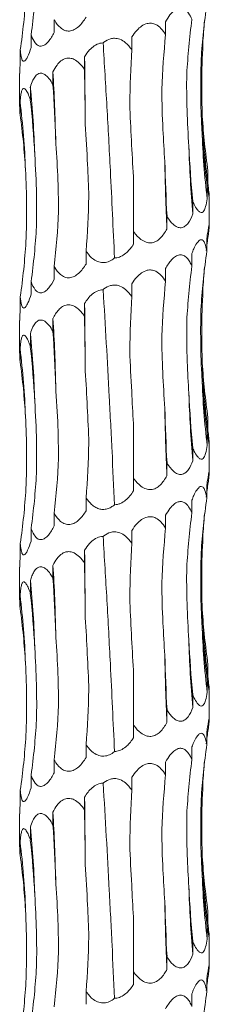
# Model space of a CAD drawing. Units: millimetres. Extents: x 250 to 14600, y 250 to 10250.
# Drawn here: x 3547 to 3567, y 3328 to 3432 of the extents above; entities that cross this region are included whole.
import ezdxf

# ---------------------------------------------------------------- set-up
doc = ezdxf.new("R2010")
doc.units = ezdxf.units.MM
doc.header["$LTSCALE"] = 50

msp = doc.modelspace()

# ---------------------------------------------------------------- linework, layer by layer
at = {"color": 7, "linetype": 'Continuous', "lineweight": 15}
for p, q in [((3550.82, 3432.11), (3550.82, 3430.77)), ((3562.56, 3431.89), (3562.56, 3430.55)), ((3548.38, 3430.52), (3548.38, 3429.18)), ((3559, 3430.29), (3559, 3428.96)), ((3547.24, 3428.92), (3547.24, 3427.58)), ((3554.02, 3428.21), (3554.02, 3426.87)), ((3547.17, 3426.43), (3547.17, 3422.97)), ((3550.68, 3426.61), (3550.68, 3425.28)), ((3548.3, 3425.02), (3548.3, 3423.68)), ((3547.22, 3423.43), (3547.22, 3422.09)), ((3559.17, 3409.8), (3559.17, 3415.58)), ((3567.03, 3416.17), (3567.03, 3414.83)), ((3566.95, 3414.58), (3566.95, 3413.24)), ((3567.17, 3410.5), (3567.17, 3413.44)), ((3565.43, 3412.98), (3565.43, 3411.64)), ((3562.71, 3411.39), (3562.71, 3410.05)), ((3559.17, 3409.8), (3559.17, 3408.46)), ((3566.91, 3409.08), (3566.91, 3407.74)), ((3554.18, 3407.71), (3554.18, 3406.37)), ((3565.33, 3407.48), (3565.33, 3406.15)), ((3550.82, 3406.11), (3550.82, 3404.77)), ((3562.56, 3405.89), (3562.56, 3404.55)), ((3548.38, 3404.52), (3548.38, 3403.18)), ((3559, 3404.29), (3559, 3402.96)), ((3547.24, 3402.92), (3547.24, 3401.58)), ((3554.02, 3402.21), (3554.02, 3400.87)), ((3547.17, 3400.43), (3547.17, 3396.97)), ((3550.68, 3400.61), (3550.68, 3399.28)), ((3548.3, 3399.02), (3548.3, 3397.68)), ((3547.22, 3397.43), (3547.22, 3396.09)), ((3559.17, 3383.8), (3559.17, 3389.58)), ((3567.03, 3390.17), (3567.03, 3388.83)), ((3566.95, 3388.58), (3566.95, 3387.24)), ((3567.17, 3384.5), (3567.17, 3387.44)), ((3565.43, 3386.98), (3565.43, 3385.64)), ((3562.71, 3385.39), (3562.71, 3384.05)), ((3559.17, 3383.8), (3559.17, 3382.46)), ((3566.91, 3383.08), (3566.91, 3381.74)), ((3554.18, 3381.71), (3554.18, 3380.37)), ((3565.33, 3381.48), (3565.33, 3380.15)), ((3550.82, 3380.11), (3550.82, 3378.77)), ((3562.56, 3379.89), (3562.56, 3378.55)), ((3548.38, 3378.52), (3548.38, 3377.18)), ((3559, 3378.29), (3559, 3376.96)), ((3547.24, 3376.92), (3547.24, 3375.58)), ((3554.02, 3376.21), (3554.02, 3374.87)), ((3547.17, 3374.43), (3547.17, 3370.97)), ((3550.68, 3374.61), (3550.68, 3373.28)), ((3548.3, 3373.02), (3548.3, 3371.68)), ((3547.22, 3371.43), (3547.22, 3370.09)), ((3559.17, 3357.8), (3559.17, 3363.58)), ((3567.03, 3364.17), (3567.03, 3362.83)), ((3566.95, 3362.58), (3566.95, 3361.24)), ((3567.17, 3358.5), (3567.17, 3361.44)), ((3565.43, 3360.98), (3565.43, 3359.64)), ((3562.71, 3359.39), (3562.71, 3358.05)), ((3559.17, 3357.8), (3559.17, 3356.46)), ((3566.91, 3357.08), (3566.91, 3355.74)), ((3554.18, 3355.71), (3554.18, 3354.37)), ((3565.33, 3355.48), (3565.33, 3354.15)), ((3550.82, 3354.11), (3550.82, 3352.77)), ((3562.56, 3353.89), (3562.56, 3352.55)), ((3548.38, 3352.52), (3548.38, 3351.18)), ((3559, 3352.29), (3559, 3350.96)), ((3547.24, 3350.92), (3547.24, 3349.58)), ((3554.02, 3350.21), (3554.02, 3348.87)), ((3547.17, 3348.43), (3547.17, 3344.97)), ((3550.68, 3348.61), (3550.68, 3347.28)), ((3548.3, 3347.02), (3548.3, 3345.68)), ((3547.22, 3345.43), (3547.22, 3344.09)), ((3559.17, 3331.8), (3559.17, 3337.58)), ((3567.03, 3338.17), (3567.03, 3336.83)), ((3566.95, 3336.58), (3566.95, 3335.24)), ((3567.17, 3332.5), (3567.17, 3335.44)), ((3565.43, 3334.98), (3565.43, 3333.64)), ((3562.71, 3333.39), (3562.71, 3332.05)), ((3559.17, 3331.8), (3559.17, 3330.46)), ((3566.91, 3331.08), (3566.91, 3329.74)), ((3554.18, 3329.71), (3554.18, 3328.37)), ((3565.33, 3329.48), (3565.33, 3328.15))]:
    msp.add_line(p, q, dxfattribs=at)
at = {"color": 7, "linetype": 'Continuous', "lineweight": 15, "flags": 128}
for points in [[(3554.09, 3421.09), (3554.08, 3421.98), (3554.08, 3422.88), (3554.07, 3423.77), (3554.06, 3424.66), (3554.05, 3425.55), (3554.04, 3426.44), (3554.03, 3427.32), (3554.02, 3428.21)], [(3554.09, 3395.09), (3554.08, 3395.98), (3554.08, 3396.88), (3554.07, 3397.77), (3554.06, 3398.66), (3554.05, 3399.55), (3554.04, 3400.44), (3554.03, 3401.32), (3554.02, 3402.21)], [(3554.09, 3369.09), (3554.08, 3369.98), (3554.08, 3370.88), (3554.07, 3371.77), (3554.06, 3372.66), (3554.05, 3373.55), (3554.04, 3374.44), (3554.03, 3375.32), (3554.02, 3376.21)], [(3554.09, 3343.09), (3554.08, 3343.98), (3554.08, 3344.88), (3554.07, 3345.77), (3554.06, 3346.66), (3554.05, 3347.55), (3554.04, 3348.44), (3554.03, 3349.32), (3554.02, 3350.21)]]:
    msp.add_lwpolyline(points, dxfattribs=at)
at = {"color": 7, "linetype": 'Continuous', "lineweight": 15}
for centre, radius, start, end in [((3389.9, 3416.52), 161.09, 1.0579, 3.5915), ((3448.1, 3414.91), 100.7, 1.7018, 5.7599), ((3465.74, 3413.31), 82.1, 2.0976, 7.0801), ((3645.03, 3424.95), 78.66, 182.1901, 187.3935), ((3652.12, 3423.35), 85.77, 182.0046, 186.7733), ((3677.23, 3421.75), 112.25, 181.5236, 185.1632), ((3769.73, 3420.14), 207.27, 180.8234, 182.7908), ((3389.91, 3390.52), 161.09, 1.0579, 3.5915), ((3448.1, 3388.91), 100.71, 1.702, 5.7597), ((3465.74, 3387.31), 82.1, 2.0976, 7.0801), ((3645.03, 3398.95), 78.66, 182.1902, 187.3934), ((3652.12, 3397.35), 85.77, 182.0047, 186.7732), ((3677.23, 3395.75), 112.25, 181.5236, 185.1632), ((3769.73, 3394.14), 207.27, 180.8234, 182.7908), ((3389.91, 3364.52), 161.09, 1.0579, 3.5915), ((3448.1, 3362.91), 100.71, 1.702, 5.7597), ((3465.74, 3361.31), 82.1, 2.0976, 7.0801), ((3645.03, 3372.95), 78.66, 182.19, 187.3935), ((3652.12, 3371.35), 85.77, 182.0048, 186.7732), ((3677.23, 3369.75), 112.26, 181.5237, 185.1631), ((3769.72, 3368.14), 207.26, 180.8233, 182.7908), ((3389.9, 3338.52), 161.09, 1.0579, 3.5915), ((3448.1, 3336.91), 100.71, 1.7019, 5.7597), ((3465.74, 3335.31), 82.11, 2.0976, 7.08), ((3645.03, 3346.95), 78.66, 182.1901, 187.3935), ((3652.12, 3345.35), 85.77, 182.0046, 186.7733), ((3677.23, 3343.75), 112.25, 181.5236, 185.1632), ((3769.72, 3342.14), 207.26, 180.8233, 182.7908)]:
    msp.add_arc(centre, radius, start, end, dxfattribs=at)
for centre, major_axis, ratio, start_param, end_param in [((3467.92, 3440.9), (81.17, 0), 0.968632, 6.150855, 6.224661), ((3463.48, 3439.3), (84.5, 0), 0.930486, 6.150804, 6.224612), ((3650.97, 3423.36), (84.8, 0), 0.927139, 3.009224, 3.082971), ((3642.29, 3421.77), (-0.05, 78.62), 0.987393, 1.437832, 1.5115), ((3645.9, 3424.96), (79.55, 0.04), 0.988428, 3.051015, 3.082504), ((3621.13, 3420.17), (0, 78.62), 0.751493, 1.438431, 1.512285), ((3590.6, 3418.58), (0, 78.62), 0.405458, 1.438371, 1.51184), ((3543.95, 3416.49), (0, 78.63), 0.129132, 4.770939, 4.844781), ((3509.98, 3414.9), (0, 78.63), 0.522213, 4.770944, 4.844776), ((3482.93, 3413.3), (0, 78.62), 0.838761, 4.770941, 4.844761), ((3466.76, 3411.71), (81.17, -0.01), 0.968632, 0.058635, 0.132444), ((3651.09, 3426.55), (84.8, 0), 0.927139, 3.200131, 3.273961), ((3643.9, 3424.95), (-0.04, 78.62), 0.987393, 1.628854, 1.702676), ((3624, 3423.36), (0, 78.62), 0.751493, 1.62927, 1.703117), ((3594.31, 3421.77), (0, 78.62), 0.405458, 1.629354, 1.703145), ((3513.48, 3418.09), (0, 78.63), 0.522213, 4.579991, 4.653791), ((3485.45, 3416.49), (0, 78.62), 0.83876, 4.579986, 4.653788), ((3467.92, 3414.9), (81.17, 0), 0.968632, 6.150855, 6.224661), ((3645.9, 3398.96), (79.55, 0.04), 0.988428, 3.008779, 3.028357), ((3463.48, 3413.3), (84.5, 0), 0.930486, 6.150804, 6.224612), ((3650.97, 3397.36), (84.8, 0), 0.927139, 3.009224, 3.082971), ((3642.29, 3395.77), (-0.05, 78.62), 0.987393, 1.437832, 1.5115), ((3645.9, 3398.96), (79.55, 0.04), 0.988428, 3.051015, 3.082504), ((3621.13, 3394.17), (0, 78.62), 0.751493, 1.438431, 1.512285), ((3590.6, 3392.58), (0, 78.62), 0.405458, 1.438371, 1.51184), ((3543.95, 3390.49), (0, 78.63), 0.129132, 4.770939, 4.844781), ((3509.98, 3388.9), (0, 78.63), 0.522213, 4.770944, 4.844776), ((3482.93, 3387.3), (0, 78.62), 0.838761, 4.770941, 4.844761), ((3466.76, 3385.71), (81.17, -0.01), 0.968632, 0.058635, 0.132444), ((3651.09, 3400.55), (84.8, 0), 0.927139, 3.200131, 3.273961), ((3643.9, 3398.95), (-0.04, 78.62), 0.987393, 1.628854, 1.702676), ((3624, 3397.36), (0, 78.62), 0.751493, 1.62927, 1.703117), ((3594.31, 3395.77), (0, 78.62), 0.405458, 1.629354, 1.703145), ((3513.48, 3392.09), (0, 78.63), 0.522213, 4.579991, 4.653791), ((3485.45, 3390.49), (0, 78.62), 0.83876, 4.579986, 4.653788), ((3467.92, 3388.9), (81.17, 0), 0.968632, 6.150855, 6.224661), ((3645.9, 3372.96), (79.55, 0.04), 0.988428, 3.008779, 3.028357), ((3463.48, 3387.3), (84.5, 0), 0.930486, 6.150804, 6.224612), ((3650.97, 3371.36), (84.8, 0), 0.927139, 3.009224, 3.082971), ((3642.29, 3369.77), (-0.05, 78.62), 0.987393, 1.437832, 1.5115), ((3645.9, 3372.96), (79.55, 0.04), 0.988428, 3.051015, 3.082504), ((3621.13, 3368.17), (0, 78.62), 0.751493, 1.438431, 1.512285), ((3590.6, 3366.58), (0, 78.62), 0.405458, 1.438371, 1.51184), ((3543.95, 3364.49), (0, 78.63), 0.129132, 4.770939, 4.844781), ((3509.98, 3362.9), (0, 78.63), 0.522213, 4.770944, 4.844776), ((3482.93, 3361.3), (0, 78.62), 0.838761, 4.770941, 4.844761), ((3466.76, 3359.71), (81.17, -0.01), 0.968632, 0.058635, 0.132444), ((3651.09, 3374.55), (84.8, 0), 0.927139, 3.200131, 3.273961), ((3643.9, 3372.95), (-0.04, 78.62), 0.987393, 1.628854, 1.702676), ((3624, 3371.36), (0, 78.62), 0.751493, 1.62927, 1.703117), ((3594.31, 3369.77), (0, 78.62), 0.405458, 1.629354, 1.703145), ((3513.48, 3366.09), (0, 78.63), 0.522213, 4.579991, 4.653791), ((3485.45, 3364.49), (0, 78.62), 0.83876, 4.579986, 4.653788), ((3467.92, 3362.9), (81.17, 0), 0.968632, 6.150855, 6.224661), ((3645.9, 3346.96), (79.55, 0.04), 0.988428, 3.008779, 3.028357), ((3463.48, 3361.3), (84.5, 0), 0.930486, 6.150804, 6.224612), ((3650.97, 3345.36), (84.8, 0), 0.927139, 3.009224, 3.082971), ((3642.29, 3343.77), (-0.05, 78.62), 0.987393, 1.437832, 1.5115), ((3645.9, 3346.96), (79.55, 0.04), 0.988428, 3.051015, 3.082504), ((3621.13, 3342.17), (0, 78.62), 0.751493, 1.438431, 1.512285), ((3590.6, 3340.58), (0, 78.62), 0.405458, 1.438371, 1.51184), ((3543.95, 3338.49), (0, 78.63), 0.129132, 4.770939, 4.844781), ((3509.98, 3336.9), (0, 78.63), 0.522213, 4.770944, 4.844776), ((3482.93, 3335.3), (0, 78.62), 0.838761, 4.770941, 4.844761), ((3466.76, 3333.71), (81.17, -0.01), 0.968632, 0.058635, 0.132444), ((3651.09, 3348.55), (84.8, 0), 0.927139, 3.200131, 3.273961), ((3643.9, 3346.95), (-0.04, 78.62), 0.987393, 1.628854, 1.702676), ((3624, 3345.36), (0, 78.62), 0.751493, 1.62927, 1.703117), ((3594.31, 3343.77), (0, 78.62), 0.405458, 1.629354, 1.703145), ((3513.48, 3340.09), (0, 78.63), 0.522213, 4.579991, 4.653791), ((3485.45, 3338.49), (0, 78.62), 0.83876, 4.579986, 4.653788), ((3467.92, 3336.9), (81.17, 0), 0.968632, 6.150855, 6.224661), ((3645.9, 3320.96), (79.55, 0.04), 0.988428, 3.008779, 3.028357), ((3463.48, 3335.3), (84.5, 0), 0.930486, 6.150804, 6.224612), ((3650.97, 3319.36), (84.8, 0), 0.927139, 3.009224, 3.082971)]:
    msp.add_ellipse(centre, major_axis=major_axis, ratio=ratio, start_param=start_param, end_param=end_param, dxfattribs=at)
for points, knots in [([(3562.56, 3431.89), (3562.71, 3432.14), (3562.96, 3432.57), (3563.42, 3433.06), (3563.85, 3433.33), (3564.26, 3433.36), (3564.65, 3433.2), (3565.03, 3432.79), (3565.23, 3432.37), (3565.33, 3432.15)], [0, 0, 0, 0, 0.188787, 0.324767, 0.461903, 0.565916, 0.6698, 0.822488, 1, 1, 1, 1]), ([(3554.18, 3432.37), (3553.94, 3432.02), (3553.59, 3431.5), (3552.94, 3431.04), (3552.43, 3430.88), (3551.9, 3430.96), (3551.35, 3431.32), (3551.01, 3431.77), (3550.84, 3432.08), (3550.82, 3432.11)], [0, 0, 0, 0, 0.265229, 0.389112, 0.514084, 0.626949, 0.759359, 0.973042, 1, 1, 1, 1]), ([(3559, 3430.29), (3559.17, 3430.54), (3559.47, 3430.97), (3560.02, 3431.46), (3560.56, 3431.73), (3561.09, 3431.76), (3561.6, 3431.6), (3562.13, 3431.19), (3562.41, 3430.77), (3562.56, 3430.55)], [0, 0, 0, 0, 0.188783, 0.324743, 0.461862, 0.565845, 0.669701, 0.822293, 1, 1, 1, 1]), ([(3550.82, 3430.77), (3550.62, 3430.42), (3550.34, 3429.91), (3549.85, 3429.45), (3549.46, 3429.29), (3549.09, 3429.37), (3548.72, 3429.72), (3548.5, 3430.17), (3548.39, 3430.48), (3548.38, 3430.52)], [0, 0, 0, 0, 0.265262, 0.389134, 0.514098, 0.626956, 0.759362, 0.973047, 1, 1, 1, 1]), ([(3555.97, 3429.66), (3556, 3429.69), (3556.23, 3429.87), (3556.63, 3430.1), (3557.22, 3430.18), (3557.79, 3430.07), (3558.44, 3429.66), (3558.79, 3429.22), (3559, 3428.96)], [0, 0, 0, 0, 0.033596, 0.248991, 0.368498, 0.527679, 0.72273, 1, 1, 1, 1]), ([(3548.38, 3429.18), (3548.26, 3428.83), (3548.09, 3428.31), (3547.82, 3427.85), (3547.63, 3427.69), (3547.47, 3427.77), (3547.33, 3428.13), (3547.26, 3428.58), (3547.24, 3428.89), (3547.24, 3428.92)], [0, 0, 0, 0, 0.265291, 0.38916, 0.514118, 0.626969, 0.759378, 0.973062, 1, 1, 1, 1]), ([(3554.02, 3428.21), (3554.18, 3428.46), (3554.47, 3428.89), (3555.03, 3429.38), (3555.53, 3429.63), (3555.86, 3429.65), (3555.97, 3429.66)], [0, 0, 0, 0, 0.355127, 0.610936, 0.868943, 1, 1, 1, 1]), ([(3557.18, 3407.01), (3557.03, 3410.08), (3556.79, 3415.37), (3556.38, 3422.96), (3556.11, 3427.42), (3555.97, 3429.66)], [0, 0, 0, 0, 0.407215, 0.702518, 1, 1, 1, 1]), ([(3566.43, 3421.95), (3566.4, 3423.09), (3566.32, 3425.63), (3566.43, 3428.17), (3566.5, 3429.56)], [0, 0, 0, 0, 0.449097, 1, 1, 1, 1]), ([(3550.68, 3426.61), (3550.82, 3426.86), (3551.05, 3427.29), (3551.51, 3427.79), (3551.99, 3428.05), (3552.48, 3428.09), (3552.99, 3427.92), (3553.53, 3427.51), (3553.85, 3427.09), (3554.02, 3426.87)], [0, 0, 0, 0, 0.18873, 0.324692, 0.461808, 0.56583, 0.669722, 0.82249, 1, 1, 1, 1]), ([(3566.4, 3420.35), (3566.34, 3421.47), (3566.22, 3424.01), (3566.28, 3426.55), (3566.31, 3427.97)], [0, 0, 0, 0, 0.4403886, 1, 1, 1, 1]), ([(3547.24, 3427.58), (3547.21, 3427.22), (3547.18, 3426.77), (3547.18, 3426.49), (3547.18, 3426.43)], [0, 0, 0, 0, 0.795854, 1, 1, 1, 1]), ([(3548.3, 3425.02), (3548.38, 3425.27), (3548.53, 3425.7), (3548.83, 3426.19), (3549.15, 3426.46), (3549.5, 3426.49), (3549.88, 3426.33), (3550.3, 3425.92), (3550.55, 3425.5), (3550.68, 3425.28)], [0, 0, 0, 0, 0.1887461, 0.3247057, 0.4618246, 0.5658422, 0.66973, 0.8224832, 1, 1, 1, 1]), ([(3565.02, 3418.76), (3564.93, 3420.03), (3564.86, 3421.3), (3564.79, 3423.85), (3564.77, 3425.12), (3564.79, 3426.38)], [0, 0, 0, 0, 0.5, 0.5, 1, 1, 1, 1]), ([(3547.22, 3423.43), (3547.24, 3423.68), (3547.27, 3424.1), (3547.37, 3424.6), (3547.49, 3424.86), (3547.65, 3424.9), (3547.84, 3424.73), (3548.07, 3424.32), (3548.22, 3423.91), (3548.3, 3423.68)], [0, 0, 0, 0, 0.188753, 0.32471, 0.461832, 0.565848, 0.669735, 0.822467, 1, 1, 1, 1]), ([(3562.48, 3417.16), (3562.41, 3418.29), (3562.24, 3420.83), (3562.18, 3423.36), (3562.15, 3424.77)], [0, 0, 0, 0, 0.445532, 1, 1, 1, 1]), ([(3547.18, 3422.97), (3547.18, 3422.9), (3547.18, 3422.67), (3547.2, 3422.32), (3547.22, 3422.09)], [0, 0, 0, 0, 0.3386726, 1, 1, 1, 1]), ([(3559.17, 3415.58), (3559.1, 3416.85), (3559.02, 3418.12), (3558.89, 3420.68), (3558.83, 3421.95), (3558.78, 3423.21)], [0, 0, 0, 0, 0.5, 0.5, 1, 1, 1, 1]), ([(3554.47, 3413.48), (3554.43, 3414.6), (3554.33, 3417.14), (3554.17, 3419.68), (3554.09, 3421.09)], [0, 0, 0, 0, 0.4431633, 1, 1, 1, 1]), ([(3551.28, 3411.89), (3551.27, 3413.15), (3551.24, 3414.42), (3551.13, 3416.97), (3551.06, 3418.24), (3550.97, 3419.5)], [0, 0, 0, 0, 0.5, 0.5, 1, 1, 1, 1]), ([(3548.95, 3410.29), (3548.96, 3411.43), (3548.99, 3413.96), (3548.84, 3416.5), (3548.76, 3417.9)], [0, 0, 0, 0, 0.446312, 1, 1, 1, 1]), ([(3547.83, 3408.7), (3547.89, 3409.96), (3547.91, 3411.23), (3547.9, 3413.78), (3547.86, 3415.05), (3547.79, 3416.31)], [0, 0, 0, 0, 0.5, 0.5, 1, 1, 1, 1]), ([(3567.17, 3413.44), (3567.17, 3413.42), (3567.17, 3413.34), (3567.14, 3413.46), (3567.06, 3413.84), (3566.99, 3414.3), (3566.95, 3414.58)], [0, 0, 0, 0, 0.116864, 0.323085, 0.582947, 1, 1, 1, 1]), ([(3567.03, 3414.83), (3567.03, 3414.76), (3567.08, 3414.38), (3567.14, 3413.87), (3567.16, 3413.6), (3567.17, 3413.5)], [0, 0, 0, 0, 0.133114, 0.693393, 1, 1, 1, 1]), ([(3566.95, 3413.24), (3566.9, 3412.95), (3566.82, 3412.46), (3566.63, 3411.98), (3566.42, 3411.77), (3566.2, 3411.79), (3565.93, 3412.03), (3565.67, 3412.44), (3565.5, 3412.82), (3565.43, 3412.98)], [0, 0, 0, 0, 0.219589, 0.37006, 0.484027, 0.598636, 0.701954, 0.874241, 1, 1, 1, 1]), ([(3565.43, 3411.64), (3565.29, 3411.29), (3565.07, 3410.78), (3564.62, 3410.32), (3564.22, 3410.16), (3563.78, 3410.24), (3563.26, 3410.6), (3562.92, 3411.04), (3562.73, 3411.35), (3562.71, 3411.39)], [0, 0, 0, 0, 0.265382, 0.389236, 0.514174, 0.627003, 0.759411, 0.973107, 1, 1, 1, 1]), ([(3566.91, 3409.08), (3566.94, 3409.3), (3567.01, 3409.73), (3567.1, 3410.24), (3567.16, 3410.54), (3567.18, 3410.53), (3567.16, 3410.24), (3567.11, 3409.78), (3567.07, 3409.44), (3567.06, 3409.33)], [0, 0, 0, 0, 0.172944, 0.322159, 0.473031, 0.594051, 0.728151, 0.919598, 1, 1, 1, 1]), ([(3562.71, 3410.05), (3562.49, 3409.7), (3562.18, 3409.19), (3561.56, 3408.72), (3561.03, 3408.56), (3560.47, 3408.65), (3559.83, 3409), (3559.42, 3409.45), (3559.2, 3409.76), (3559.17, 3409.8)], [0, 0, 0, 0, 0.2654994, 0.389322, 0.5142346, 0.6270331, 0.7594377, 0.9731597, 1, 1, 1, 1]), ([(3559.17, 3408.46), (3559.15, 3408.42), (3558.92, 3408.07), (3558.51, 3407.57), (3557.87, 3407.14), (3557.44, 3407.01), (3557.22, 3407.01), (3557.18, 3407.01)], [0, 0, 0, 0, 0.051508, 0.491949, 0.743957, 0.951625, 1, 1, 1, 1]), ([(3565.33, 3407.48), (3565.4, 3407.65), (3565.55, 3408.05), (3565.82, 3408.54), (3566.1, 3408.87), (3566.33, 3408.96), (3566.55, 3408.86), (3566.76, 3408.47), (3566.85, 3408.02), (3566.91, 3407.74)], [0, 0, 0, 0, 0.128151, 0.295922, 0.429764, 0.53547, 0.641296, 0.779575, 1, 1, 1, 1]), ([(3557.18, 3407.01), (3557.17, 3407), (3557.01, 3406.86), (3556.66, 3406.63), (3556.08, 3406.48), (3555.48, 3406.56), (3554.83, 3406.91), (3554.43, 3407.36), (3554.21, 3407.67), (3554.18, 3407.71)], [0, 0, 0, 0, 0.009095, 0.176158, 0.344695, 0.496905, 0.675466, 0.963614, 1, 1, 1, 1]), ([(3562.56, 3405.89), (3562.65, 3406.06), (3562.75, 3406.22), (3562.96, 3406.53), (3563.08, 3406.68), (3563.32, 3406.95), (3563.45, 3407.07), (3563.66, 3407.2), (3563.73, 3407.24), (3563.88, 3407.3), (3563.95, 3407.32), (3564.17, 3407.35), (3564.32, 3407.33), (3564.58, 3407.21), (3564.71, 3407.12), (3564.92, 3406.89), (3565.02, 3406.76), (3565.19, 3406.46), (3565.26, 3406.31), (3565.33, 3406.15)], [0, 0, 0, 0, 0.125, 0.125, 0.25, 0.25, 0.375, 0.375, 0.4375, 0.4375, 0.5, 0.5, 0.625, 0.625, 0.75, 0.75, 0.875, 0.875, 1, 1, 1, 1]), ([(3554.18, 3406.37), (3553.94, 3406.02), (3553.59, 3405.5), (3552.94, 3405.04), (3552.43, 3404.88), (3551.9, 3404.96), (3551.35, 3405.32), (3551.01, 3405.77), (3550.84, 3406.08), (3550.82, 3406.11)], [0, 0, 0, 0, 0.265233, 0.389114, 0.514083, 0.626946, 0.759354, 0.973033, 1, 1, 1, 1]), ([(3559, 3404.29), (3559.17, 3404.54), (3559.47, 3404.97), (3560.02, 3405.46), (3560.56, 3405.73), (3561.09, 3405.76), (3561.6, 3405.6), (3562.13, 3405.19), (3562.41, 3404.77), (3562.56, 3404.55)], [0, 0, 0, 0, 0.1887836, 0.3247446, 0.4618694, 0.5658522, 0.6697088, 0.8223016, 1, 1, 1, 1]), ([(3550.82, 3404.77), (3550.65, 3404.44), (3550.46, 3404.12), (3550.13, 3403.72), (3550.01, 3403.6), (3549.76, 3403.42), (3549.63, 3403.35), (3549.44, 3403.32), (3549.37, 3403.32), (3549.25, 3403.34), (3549.19, 3403.36), (3549.01, 3403.45), (3548.91, 3403.54), (3548.63, 3403.89), (3548.5, 3404.19), (3548.38, 3404.52)], [0, 0, 0, 0, 0.25, 0.25, 0.375, 0.375, 0.5, 0.5, 0.5625, 0.5625, 0.625, 0.625, 0.75, 0.75, 1, 1, 1, 1]), ([(3555.97, 3403.66), (3556, 3403.69), (3556.23, 3403.87), (3556.63, 3404.1), (3557.22, 3404.18), (3557.79, 3404.07), (3558.44, 3403.66), (3558.79, 3403.22), (3559, 3402.96)], [0, 0, 0, 0, 0.033596, 0.248991, 0.368498, 0.527679, 0.72273, 1, 1, 1, 1]), ([(3548.38, 3403.18), (3548.28, 3402.84), (3548.17, 3402.53), (3547.98, 3402.13), (3547.91, 3402.01), (3547.78, 3401.82), (3547.72, 3401.76), (3547.62, 3401.73), (3547.59, 3401.73), (3547.54, 3401.75), (3547.51, 3401.77), (3547.44, 3401.85), (3547.4, 3401.95), (3547.3, 3402.29), (3547.26, 3402.6), (3547.24, 3402.92)], [0, 0, 0, 0, 0.25, 0.25, 0.375, 0.375, 0.5, 0.5, 0.5625, 0.5625, 0.625, 0.625, 0.75, 0.75, 1, 1, 1, 1]), ([(3554.02, 3402.21), (3554.13, 3402.39), (3554.25, 3402.56), (3554.51, 3402.89), (3554.66, 3403.05), (3554.98, 3403.32), (3555.16, 3403.44), (3555.55, 3403.61), (3555.76, 3403.66), (3555.97, 3403.66)], [0, 0, 0, 0, 0.25, 0.25, 0.5, 0.5, 0.75, 0.75, 1, 1, 1, 1]), ([(3557.18, 3381.01), (3557.09, 3382.87), (3557, 3384.75), (3556.87, 3387.59), (3556.82, 3388.54), (3556.72, 3390.45), (3556.67, 3391.41), (3556.42, 3396.16), (3556.21, 3399.93), (3555.97, 3403.66)], [0, 0, 0, 0, 0.25, 0.25, 0.375, 0.375, 0.5, 0.5, 1, 1, 1, 1]), ([(3566.43, 3395.95), (3566.4, 3397.09), (3566.32, 3399.63), (3566.43, 3402.17), (3566.5, 3403.56)], [0, 0, 0, 0, 0.4491049, 1, 1, 1, 1]), ([(3550.68, 3400.61), (3550.76, 3400.78), (3550.86, 3400.95), (3551.06, 3401.26), (3551.17, 3401.41), (3551.42, 3401.67), (3551.55, 3401.79), (3551.78, 3401.93), (3551.86, 3401.97), (3552.02, 3402.03), (3552.11, 3402.05), (3552.37, 3402.08), (3552.56, 3402.06), (3552.9, 3401.94), (3553.07, 3401.84), (3553.38, 3401.62), (3553.52, 3401.48), (3553.78, 3401.19), (3553.9, 3401.03), (3554.02, 3400.87)], [0, 0, 0, 0, 0.125, 0.125, 0.25, 0.25, 0.375, 0.375, 0.4375, 0.4375, 0.5, 0.5, 0.625, 0.625, 0.75, 0.75, 0.875, 0.875, 1, 1, 1, 1]), ([(3566.4, 3394.35), (3566.32, 3395.62), (3566.28, 3396.89), (3566.25, 3399.44), (3566.26, 3400.7), (3566.31, 3401.97)], [0, 0, 0, 0, 0.5, 0.5, 1, 1, 1, 1]), ([(3547.24, 3401.58), (3547.21, 3401.22), (3547.18, 3400.77), (3547.18, 3400.49), (3547.18, 3400.43)], [0, 0, 0, 0, 0.79586, 1, 1, 1, 1]), ([(3548.3, 3399.02), (3548.38, 3399.27), (3548.53, 3399.7), (3548.83, 3400.19), (3549.15, 3400.46), (3549.5, 3400.49), (3549.88, 3400.33), (3550.3, 3399.92), (3550.55, 3399.5), (3550.68, 3399.28)], [0, 0, 0, 0, 0.188746, 0.324698, 0.461817, 0.565836, 0.669727, 0.822474, 1, 1, 1, 1]), ([(3565.02, 3392.76), (3564.95, 3393.86), (3564.79, 3396.4), (3564.79, 3398.94), (3564.79, 3400.38)], [0, 0, 0, 0, 0.433309, 1, 1, 1, 1]), ([(3547.22, 3397.43), (3547.24, 3397.68), (3547.27, 3398.1), (3547.37, 3398.6), (3547.49, 3398.86), (3547.65, 3398.9), (3547.84, 3398.73), (3548.07, 3398.32), (3548.22, 3397.91), (3548.3, 3397.68)], [0, 0, 0, 0, 0.188745, 0.324711, 0.461829, 0.565845, 0.669733, 0.822465, 1, 1, 1, 1]), ([(3562.48, 3391.16), (3562.39, 3392.43), (3562.32, 3393.7), (3562.21, 3396.24), (3562.17, 3397.51), (3562.15, 3398.77)], [0, 0, 0, 0, 0.5, 0.5, 1, 1, 1, 1]), ([(3547.18, 3396.97), (3547.18, 3396.9), (3547.18, 3396.67), (3547.2, 3396.32), (3547.22, 3396.09)], [0, 0, 0, 0, 0.3386726, 1, 1, 1, 1]), ([(3559.17, 3389.58), (3559.11, 3390.7), (3558.96, 3393.24), (3558.84, 3395.79), (3558.78, 3397.21)], [0, 0, 0, 0, 0.439117, 1, 1, 1, 1]), ([(3554.47, 3387.48), (3554.43, 3388.74), (3554.37, 3390.02), (3554.24, 3392.56), (3554.17, 3393.83), (3554.09, 3395.09)], [0, 0, 0, 0, 0.5, 0.5, 1, 1, 1, 1]), ([(3551.28, 3385.89), (3551.26, 3387.01), (3551.22, 3389.54), (3551.06, 3392.08), (3550.97, 3393.5)], [0, 0, 0, 0, 0.440805, 1, 1, 1, 1]), ([(3548.95, 3384.29), (3548.96, 3385.43), (3548.99, 3387.96), (3548.84, 3390.5), (3548.76, 3391.9)], [0, 0, 0, 0, 0.446312, 1, 1, 1, 1]), ([(3547.83, 3382.7), (3547.89, 3383.96), (3547.91, 3385.23), (3547.9, 3387.78), (3547.86, 3389.05), (3547.79, 3390.31)], [0, 0, 0, 0, 0.5, 0.5, 1, 1, 1, 1]), ([(3567.17, 3387.44), (3567.17, 3387.42), (3567.17, 3387.34), (3567.14, 3387.46), (3567.06, 3387.84), (3566.99, 3388.3), (3566.95, 3388.58)], [0, 0, 0, 0, 0.116861, 0.323081, 0.582958, 1, 1, 1, 1]), ([(3567.03, 3388.83), (3567.06, 3388.56), (3567.09, 3388.3), (3567.14, 3387.83), (3567.16, 3387.63), (3567.17, 3387.5)], [0, 0, 0, 0, 0.5, 0.5, 1, 1, 1, 1]), ([(3566.95, 3387.24), (3566.9, 3386.95), (3566.82, 3386.46), (3566.63, 3385.98), (3566.42, 3385.77), (3566.2, 3385.79), (3565.93, 3386.03), (3565.67, 3386.44), (3565.5, 3386.82), (3565.43, 3386.98)], [0, 0, 0, 0, 0.21959, 0.370054, 0.484021, 0.59863, 0.701944, 0.874231, 1, 1, 1, 1]), ([(3565.43, 3385.64), (3565.31, 3385.31), (3565.17, 3384.99), (3564.88, 3384.59), (3564.77, 3384.47), (3564.53, 3384.29), (3564.4, 3384.23), (3564.18, 3384.19), (3564.11, 3384.19), (3563.96, 3384.21), (3563.89, 3384.23), (3563.67, 3384.32), (3563.53, 3384.41), (3563.13, 3384.76), (3562.91, 3385.06), (3562.71, 3385.39)], [0, 0, 0, 0, 0.25, 0.25, 0.375, 0.375, 0.5, 0.5, 0.5625, 0.5625, 0.625, 0.625, 0.75, 0.75, 1, 1, 1, 1]), ([(3566.91, 3383.08), (3566.94, 3383.3), (3567.01, 3383.73), (3567.1, 3384.24), (3567.16, 3384.54), (3567.18, 3384.53), (3567.16, 3384.24), (3567.11, 3383.78), (3567.07, 3383.44), (3567.06, 3383.33)], [0, 0, 0, 0, 0.172944, 0.322159, 0.473026, 0.594046, 0.728142, 0.919589, 1, 1, 1, 1]), ([(3562.71, 3384.05), (3562.49, 3383.7), (3562.18, 3383.19), (3561.56, 3382.72), (3561.03, 3382.56), (3560.47, 3382.65), (3559.83, 3383), (3559.42, 3383.45), (3559.2, 3383.76), (3559.17, 3383.8)], [0, 0, 0, 0, 0.265493, 0.389323, 0.514237, 0.627038, 0.759444, 0.973159, 1, 1, 1, 1]), ([(3559.17, 3382.46), (3559.06, 3382.28), (3558.93, 3382.1), (3558.66, 3381.77), (3558.51, 3381.62), (3558.18, 3381.35), (3558, 3381.23), (3557.7, 3381.1), (3557.6, 3381.07), (3557.39, 3381.02), (3557.28, 3381.01), (3557.18, 3381.01)], [0, 0, 0, 0, 0.25, 0.25, 0.5, 0.5, 0.75, 0.75, 0.875, 0.875, 1, 1, 1, 1]), ([(3565.33, 3381.48), (3565.4, 3381.65), (3565.55, 3382.05), (3565.82, 3382.54), (3566.1, 3382.87), (3566.33, 3382.96), (3566.55, 3382.86), (3566.76, 3382.47), (3566.85, 3382.02), (3566.91, 3381.74)], [0, 0, 0, 0, 0.128153, 0.295919, 0.429763, 0.53547, 0.641298, 0.77958, 1, 1, 1, 1]), ([(3557.18, 3381.01), (3557.06, 3380.91), (3556.94, 3380.82), (3556.68, 3380.67), (3556.54, 3380.61), (3556.25, 3380.53), (3556.1, 3380.51), (3555.8, 3380.51), (3555.66, 3380.54), (3555.37, 3380.63), (3555.24, 3380.69), (3554.99, 3380.85), (3554.87, 3380.94), (3554.54, 3381.24), (3554.35, 3381.46), (3554.18, 3381.71)], [0, 0, 0, 0, 0.125, 0.125, 0.25, 0.25, 0.375, 0.375, 0.5, 0.5, 0.625, 0.625, 0.75, 0.75, 1, 1, 1, 1]), ([(3562.56, 3379.89), (3562.71, 3380.14), (3562.96, 3380.57), (3563.42, 3381.06), (3563.85, 3381.33), (3564.26, 3381.36), (3564.65, 3381.2), (3565.03, 3380.79), (3565.23, 3380.37), (3565.33, 3380.15)], [0, 0, 0, 0, 0.188786, 0.324765, 0.4619, 0.565912, 0.669796, 0.822489, 1, 1, 1, 1]), ([(3554.18, 3380.37), (3553.97, 3380.03), (3553.74, 3379.71), (3553.31, 3379.31), (3553.16, 3379.19), (3552.83, 3379.01), (3552.65, 3378.95), (3552.39, 3378.91), (3552.3, 3378.91), (3552.12, 3378.93), (3552.04, 3378.95), (3551.78, 3379.04), (3551.63, 3379.13), (3551.22, 3379.48), (3551, 3379.78), (3550.82, 3380.11)], [0, 0, 0, 0, 0.25, 0.25, 0.375, 0.375, 0.5, 0.5, 0.5625, 0.5625, 0.625, 0.625, 0.75, 0.75, 1, 1, 1, 1]), ([(3559, 3378.29), (3559.17, 3378.54), (3559.47, 3378.97), (3560.02, 3379.46), (3560.56, 3379.73), (3561.09, 3379.76), (3561.6, 3379.6), (3562.13, 3379.19), (3562.41, 3378.77), (3562.56, 3378.55)], [0, 0, 0, 0, 0.188781, 0.324748, 0.461866, 0.565849, 0.669704, 0.822295, 1, 1, 1, 1]), ([(3550.82, 3378.77), (3550.62, 3378.42), (3550.34, 3377.91), (3549.85, 3377.45), (3549.46, 3377.29), (3549.09, 3377.37), (3548.72, 3377.72), (3548.5, 3378.17), (3548.39, 3378.48), (3548.38, 3378.52)], [0, 0, 0, 0, 0.265264, 0.389137, 0.514103, 0.626961, 0.759368, 0.973047, 1, 1, 1, 1]), ([(3555.97, 3377.66), (3556, 3377.69), (3556.23, 3377.87), (3556.63, 3378.1), (3557.22, 3378.18), (3557.79, 3378.07), (3558.44, 3377.66), (3558.79, 3377.22), (3559, 3376.96)], [0, 0, 0, 0, 0.033606, 0.248999, 0.368504, 0.527684, 0.722732, 1, 1, 1, 1]), ([(3548.38, 3377.18), (3548.26, 3376.83), (3548.09, 3376.31), (3547.82, 3375.85), (3547.63, 3375.69), (3547.47, 3375.77), (3547.33, 3376.13), (3547.26, 3376.58), (3547.24, 3376.89), (3547.24, 3376.92)], [0, 0, 0, 0, 0.265283, 0.389152, 0.514111, 0.626962, 0.759367, 0.973052, 1, 1, 1, 1]), ([(3554.02, 3376.21), (3554.18, 3376.46), (3554.47, 3376.89), (3555.03, 3377.38), (3555.53, 3377.63), (3555.86, 3377.65), (3555.97, 3377.66)], [0, 0, 0, 0, 0.355125, 0.610948, 0.868944, 1, 1, 1, 1]), ([(3557.18, 3355.01), (3557.03, 3358.08), (3556.79, 3363.37), (3556.38, 3370.96), (3556.11, 3375.42), (3555.97, 3377.66)], [0, 0, 0, 0, 0.4072178, 0.7025184, 1, 1, 1, 1]), ([(3566.43, 3369.95), (3566.38, 3371.21), (3566.36, 3372.49), (3566.38, 3375.03), (3566.42, 3376.3), (3566.5, 3377.56)], [0, 0, 0, 0, 0.5, 0.5, 1, 1, 1, 1]), ([(3550.68, 3374.61), (3550.82, 3374.86), (3551.05, 3375.29), (3551.51, 3375.79), (3551.99, 3376.05), (3552.48, 3376.08), (3552.99, 3375.92), (3553.53, 3375.51), (3553.85, 3375.09), (3554.02, 3374.87)], [0, 0, 0, 0, 0.18874, 0.324695, 0.461816, 0.565836, 0.669728, 0.82249, 1, 1, 1, 1]), ([(3566.4, 3368.35), (3566.34, 3369.47), (3566.22, 3372.01), (3566.28, 3374.55), (3566.31, 3375.97)], [0, 0, 0, 0, 0.440396, 1, 1, 1, 1]), ([(3547.24, 3375.58), (3547.21, 3375.22), (3547.18, 3374.77), (3547.18, 3374.49), (3547.18, 3374.43)], [0, 0, 0, 0, 0.795838, 1, 1, 1, 1]), ([(3548.3, 3373.02), (3548.35, 3373.19), (3548.41, 3373.35), (3548.53, 3373.66), (3548.6, 3373.81), (3548.76, 3374.08), (3548.86, 3374.2), (3549.01, 3374.33), (3549.07, 3374.37), (3549.18, 3374.43), (3549.24, 3374.45), (3549.43, 3374.48), (3549.56, 3374.46), (3549.82, 3374.34), (3549.94, 3374.25), (3550.18, 3374.02), (3550.29, 3373.89), (3550.5, 3373.59), (3550.59, 3373.44), (3550.68, 3373.28)], [0, 0, 0, 0, 0.125, 0.125, 0.25, 0.25, 0.375, 0.375, 0.4375, 0.4375, 0.5, 0.5, 0.625, 0.625, 0.75, 0.75, 0.875, 0.875, 1, 1, 1, 1]), ([(3565.02, 3366.76), (3564.93, 3368.03), (3564.86, 3369.3), (3564.79, 3371.85), (3564.77, 3373.12), (3564.79, 3374.38)], [0, 0, 0, 0, 0.5, 0.5, 1, 1, 1, 1]), ([(3547.22, 3371.43), (3547.24, 3371.68), (3547.27, 3372.1), (3547.37, 3372.6), (3547.49, 3372.86), (3547.65, 3372.9), (3547.84, 3372.73), (3548.07, 3372.32), (3548.22, 3371.91), (3548.3, 3371.68)], [0, 0, 0, 0, 0.188753, 0.32471, 0.461832, 0.565848, 0.669735, 0.822467, 1, 1, 1, 1]), ([(3562.48, 3365.16), (3562.41, 3366.29), (3562.24, 3368.83), (3562.18, 3371.36), (3562.15, 3372.77)], [0, 0, 0, 0, 0.445536, 1, 1, 1, 1]), ([(3547.18, 3370.97), (3547.18, 3370.9), (3547.18, 3370.67), (3547.2, 3370.32), (3547.22, 3370.09)], [0, 0, 0, 0, 0.338701, 1, 1, 1, 1]), ([(3559.17, 3363.58), (3559.1, 3364.85), (3559.02, 3366.12), (3558.89, 3368.68), (3558.83, 3369.95), (3558.78, 3371.21)], [0, 0, 0, 0, 0.5, 0.5, 1, 1, 1, 1]), ([(3554.47, 3361.48), (3554.43, 3362.74), (3554.37, 3364.02), (3554.24, 3366.56), (3554.17, 3367.83), (3554.09, 3369.09)], [0, 0, 0, 0, 0.5, 0.5, 1, 1, 1, 1]), ([(3551.28, 3359.89), (3551.27, 3361.15), (3551.24, 3362.42), (3551.13, 3364.97), (3551.06, 3366.24), (3550.97, 3367.5)], [0, 0, 0, 0, 0.5, 0.5, 1, 1, 1, 1]), ([(3548.95, 3358.29), (3548.98, 3359.56), (3548.97, 3360.83), (3548.91, 3363.37), (3548.85, 3364.64), (3548.76, 3365.9)], [0, 0, 0, 0, 0.5, 0.5, 1, 1, 1, 1]), ([(3547.83, 3356.7), (3547.89, 3357.96), (3547.91, 3359.23), (3547.9, 3361.78), (3547.86, 3363.05), (3547.79, 3364.31)], [0, 0, 0, 0, 0.5, 0.5, 1, 1, 1, 1]), ([(3567.17, 3361.44), (3567.17, 3361.42), (3567.17, 3361.34), (3567.14, 3361.46), (3567.06, 3361.84), (3566.99, 3362.3), (3566.95, 3362.58)], [0, 0, 0, 0, 0.116859, 0.323076, 0.582948, 1, 1, 1, 1]), ([(3567.03, 3362.83), (3567.03, 3362.76), (3567.08, 3362.38), (3567.14, 3361.87), (3567.16, 3361.6), (3567.17, 3361.5)], [0, 0, 0, 0, 0.133112, 0.693383, 1, 1, 1, 1]), ([(3566.95, 3361.24), (3566.9, 3360.95), (3566.82, 3360.46), (3566.63, 3359.98), (3566.42, 3359.77), (3566.2, 3359.79), (3565.93, 3360.03), (3565.67, 3360.44), (3565.5, 3360.82), (3565.43, 3360.98)], [0, 0, 0, 0, 0.219581, 0.370053, 0.484021, 0.59863, 0.701945, 0.87424, 1, 1, 1, 1]), ([(3565.43, 3359.64), (3565.29, 3359.29), (3565.07, 3358.78), (3564.62, 3358.32), (3564.22, 3358.16), (3563.78, 3358.24), (3563.26, 3358.6), (3562.92, 3359.04), (3562.73, 3359.35), (3562.71, 3359.39)], [0, 0, 0, 0, 0.265374, 0.389229, 0.514167, 0.626997, 0.759401, 0.973107, 1, 1, 1, 1]), ([(3566.91, 3357.08), (3566.94, 3357.3), (3567.01, 3357.73), (3567.1, 3358.24), (3567.16, 3358.54), (3567.18, 3358.53), (3567.16, 3358.24), (3567.11, 3357.78), (3567.07, 3357.44), (3567.06, 3357.33)], [0, 0, 0, 0, 0.172946, 0.322162, 0.473031, 0.594051, 0.728149, 0.919597, 1, 1, 1, 1]), ([(3562.71, 3358.05), (3562.49, 3357.7), (3562.18, 3357.19), (3561.56, 3356.72), (3561.03, 3356.56), (3560.47, 3356.65), (3559.83, 3357), (3559.42, 3357.45), (3559.2, 3357.76), (3559.17, 3357.8)], [0, 0, 0, 0, 0.265501, 0.389324, 0.51424, 0.62704, 0.759445, 0.97316, 1, 1, 1, 1]), ([(3559.17, 3356.46), (3559.15, 3356.42), (3558.92, 3356.07), (3558.51, 3355.57), (3557.87, 3355.14), (3557.44, 3355.01), (3557.22, 3355.01), (3557.18, 3355.01)], [0, 0, 0, 0, 0.051508, 0.491945, 0.743964, 0.951624, 1, 1, 1, 1]), ([(3565.33, 3355.48), (3565.4, 3355.65), (3565.55, 3356.05), (3565.82, 3356.54), (3566.1, 3356.87), (3566.33, 3356.96), (3566.55, 3356.86), (3566.76, 3356.47), (3566.85, 3356.02), (3566.91, 3355.74)], [0, 0, 0, 0, 0.128152, 0.295925, 0.429769, 0.535474, 0.641301, 0.779581, 1, 1, 1, 1]), ([(3557.18, 3355.01), (3557.17, 3355), (3557.01, 3354.86), (3556.66, 3354.63), (3556.08, 3354.48), (3555.48, 3354.56), (3554.83, 3354.91), (3554.43, 3355.36), (3554.21, 3355.67), (3554.18, 3355.71)], [0, 0, 0, 0, 0.0090842, 0.1761514, 0.3446923, 0.4969065, 0.675472, 0.963626, 1, 1, 1, 1]), ([(3562.56, 3353.89), (3562.71, 3354.14), (3562.96, 3354.57), (3563.42, 3355.06), (3563.85, 3355.33), (3564.26, 3355.36), (3564.65, 3355.2), (3565.03, 3354.79), (3565.23, 3354.37), (3565.33, 3354.15)], [0, 0, 0, 0, 0.188779, 0.324761, 0.461898, 0.565912, 0.669797, 0.822486, 1, 1, 1, 1]), ([(3554.18, 3354.37), (3553.94, 3354.02), (3553.59, 3353.5), (3552.94, 3353.04), (3552.43, 3352.88), (3551.9, 3352.96), (3551.35, 3353.32), (3551.01, 3353.77), (3550.84, 3354.08), (3550.82, 3354.11)], [0, 0, 0, 0, 0.265226, 0.389109, 0.514079, 0.626943, 0.759352, 0.973032, 1, 1, 1, 1]), ([(3559, 3352.29), (3559.17, 3352.54), (3559.47, 3352.97), (3560.02, 3353.46), (3560.56, 3353.73), (3561.09, 3353.76), (3561.6, 3353.6), (3562.13, 3353.19), (3562.41, 3352.77), (3562.56, 3352.55)], [0, 0, 0, 0, 0.188782, 0.324742, 0.461865, 0.565847, 0.669703, 0.822294, 1, 1, 1, 1]), ([(3550.82, 3352.77), (3550.62, 3352.42), (3550.34, 3351.91), (3549.85, 3351.45), (3549.46, 3351.29), (3549.09, 3351.37), (3548.72, 3351.72), (3548.5, 3352.17), (3548.39, 3352.48), (3548.38, 3352.52)], [0, 0, 0, 0, 0.265253, 0.389132, 0.514097, 0.626955, 0.759361, 0.973047, 1, 1, 1, 1]), ([(3555.97, 3351.66), (3556, 3351.69), (3556.23, 3351.87), (3556.63, 3352.1), (3557.22, 3352.18), (3557.79, 3352.07), (3558.44, 3351.66), (3558.79, 3351.22), (3559, 3350.96)], [0, 0, 0, 0, 0.033596, 0.248991, 0.368498, 0.527679, 0.72273, 1, 1, 1, 1]), ([(3548.38, 3351.18), (3548.26, 3350.83), (3548.09, 3350.31), (3547.82, 3349.85), (3547.63, 3349.69), (3547.47, 3349.77), (3547.33, 3350.13), (3547.26, 3350.58), (3547.24, 3350.89), (3547.24, 3350.92)], [0, 0, 0, 0, 0.265291, 0.38916, 0.514118, 0.626969, 0.759378, 0.973062, 1, 1, 1, 1]), ([(3554.02, 3350.21), (3554.13, 3350.39), (3554.25, 3350.56), (3554.51, 3350.89), (3554.66, 3351.05), (3554.98, 3351.32), (3555.16, 3351.44), (3555.55, 3351.61), (3555.76, 3351.66), (3555.97, 3351.66)], [0, 0, 0, 0, 0.25, 0.25, 0.5, 0.5, 0.75, 0.75, 1, 1, 1, 1]), ([(3557.18, 3329.01), (3557.09, 3330.87), (3557, 3332.75), (3556.87, 3335.59), (3556.82, 3336.54), (3556.72, 3338.45), (3556.67, 3339.41), (3556.42, 3344.16), (3556.21, 3347.93), (3555.97, 3351.66)], [0, 0, 0, 0, 0.25, 0.25, 0.375, 0.375, 0.5, 0.5, 1, 1, 1, 1]), ([(3566.43, 3343.95), (3566.4, 3345.09), (3566.32, 3347.63), (3566.43, 3350.17), (3566.5, 3351.56)], [0, 0, 0, 0, 0.4491049, 1, 1, 1, 1]), ([(3550.68, 3348.61), (3550.82, 3348.86), (3551.05, 3349.29), (3551.51, 3349.79), (3551.99, 3350.05), (3552.48, 3350.08), (3552.99, 3349.92), (3553.53, 3349.51), (3553.85, 3349.09), (3554.02, 3348.87)], [0, 0, 0, 0, 0.188741, 0.324697, 0.461814, 0.565835, 0.669729, 0.822498, 1, 1, 1, 1]), ([(3566.4, 3342.35), (3566.34, 3343.47), (3566.22, 3346.01), (3566.28, 3348.55), (3566.31, 3349.97)], [0, 0, 0, 0, 0.4403886, 1, 1, 1, 1]), ([(3547.24, 3349.58), (3547.21, 3349.22), (3547.18, 3348.77), (3547.18, 3348.49), (3547.18, 3348.43)], [0, 0, 0, 0, 0.795854, 1, 1, 1, 1]), ([(3548.3, 3347.02), (3548.38, 3347.27), (3548.53, 3347.7), (3548.83, 3348.19), (3549.15, 3348.46), (3549.5, 3348.49), (3549.88, 3348.33), (3550.3, 3347.92), (3550.55, 3347.5), (3550.68, 3347.28)], [0, 0, 0, 0, 0.188738, 0.324699, 0.461819, 0.565838, 0.669727, 0.822481, 1, 1, 1, 1]), ([(3565.02, 3340.76), (3564.95, 3341.86), (3564.79, 3344.4), (3564.79, 3346.94), (3564.79, 3348.38)], [0, 0, 0, 0, 0.433309, 1, 1, 1, 1]), ([(3547.22, 3345.43), (3547.24, 3345.68), (3547.27, 3346.1), (3547.37, 3346.6), (3547.49, 3346.86), (3547.65, 3346.9), (3547.84, 3346.73), (3548.07, 3346.32), (3548.22, 3345.91), (3548.3, 3345.68)], [0, 0, 0, 0, 0.188745, 0.324711, 0.461829, 0.565845, 0.669733, 0.822465, 1, 1, 1, 1]), ([(3562.48, 3339.16), (3562.41, 3340.29), (3562.24, 3342.83), (3562.18, 3345.36), (3562.15, 3346.77)], [0, 0, 0, 0, 0.445528, 1, 1, 1, 1]), ([(3547.18, 3344.97), (3547.18, 3344.9), (3547.18, 3344.67), (3547.2, 3344.32), (3547.22, 3344.09)], [0, 0, 0, 0, 0.3386726, 1, 1, 1, 1]), ([(3559.17, 3337.58), (3559.11, 3338.7), (3558.96, 3341.24), (3558.84, 3343.79), (3558.78, 3345.21)], [0, 0, 0, 0, 0.4391203, 1, 1, 1, 1]), ([(3554.47, 3335.48), (3554.43, 3336.6), (3554.33, 3339.14), (3554.17, 3341.68), (3554.09, 3343.09)], [0, 0, 0, 0, 0.4431633, 1, 1, 1, 1]), ([(3551.28, 3333.89), (3551.27, 3335.15), (3551.24, 3336.42), (3551.13, 3338.97), (3551.06, 3340.24), (3550.97, 3341.5)], [0, 0, 0, 0, 0.5, 0.5, 1, 1, 1, 1]), ([(3548.95, 3332.29), (3548.98, 3333.56), (3548.97, 3334.83), (3548.91, 3337.37), (3548.85, 3338.64), (3548.76, 3339.9)], [0, 0, 0, 0, 0.5, 0.5, 1, 1, 1, 1]), ([(3547.83, 3330.7), (3547.87, 3331.84), (3547.95, 3334.38), (3547.85, 3336.92), (3547.79, 3338.31)], [0, 0, 0, 0, 0.451197, 1, 1, 1, 1]), ([(3567.17, 3335.44), (3567.17, 3335.42), (3567.17, 3335.34), (3567.14, 3335.46), (3567.06, 3335.84), (3566.99, 3336.3), (3566.95, 3336.58)], [0, 0, 0, 0, 0.11686, 0.323079, 0.582943, 1, 1, 1, 1]), ([(3567.03, 3336.83), (3567.03, 3336.76), (3567.08, 3336.38), (3567.14, 3335.87), (3567.16, 3335.6), (3567.17, 3335.5)], [0, 0, 0, 0, 0.133114, 0.693393, 1, 1, 1, 1]), ([(3566.95, 3335.24), (3566.9, 3334.95), (3566.82, 3334.46), (3566.63, 3333.98), (3566.42, 3333.77), (3566.2, 3333.79), (3565.93, 3334.03), (3565.67, 3334.44), (3565.5, 3334.82), (3565.43, 3334.98)], [0, 0, 0, 0, 0.219588, 0.370051, 0.484021, 0.598629, 0.701947, 0.874232, 1, 1, 1, 1]), ([(3565.43, 3333.64), (3565.29, 3333.29), (3565.07, 3332.78), (3564.62, 3332.32), (3564.22, 3332.16), (3563.78, 3332.24), (3563.26, 3332.6), (3562.92, 3333.04), (3562.73, 3333.35), (3562.71, 3333.39)], [0, 0, 0, 0, 0.26538, 0.389227, 0.514167, 0.626995, 0.759403, 0.973097, 1, 1, 1, 1]), ([(3566.91, 3331.08), (3566.94, 3331.3), (3567.01, 3331.73), (3567.1, 3332.24), (3567.16, 3332.54), (3567.18, 3332.53), (3567.16, 3332.24), (3567.11, 3331.78), (3567.07, 3331.44), (3567.06, 3331.33)], [0, 0, 0, 0, 0.172935, 0.322157, 0.473025, 0.594045, 0.728141, 0.919588, 1, 1, 1, 1]), ([(3562.71, 3332.05), (3562.53, 3331.71), (3562.32, 3331.4), (3561.92, 3331), (3561.77, 3330.88), (3561.44, 3330.69), (3561.27, 3330.63), (3560.99, 3330.6), (3560.89, 3330.6), (3560.7, 3330.62), (3560.61, 3330.64), (3560.33, 3330.72), (3560.16, 3330.82), (3559.67, 3331.16), (3559.41, 3331.47), (3559.17, 3331.8)], [0, 0, 0, 0, 0.25, 0.25, 0.375, 0.375, 0.5, 0.5, 0.5625, 0.5625, 0.625, 0.625, 0.75, 0.75, 1, 1, 1, 1]), ([(3559.17, 3330.46), (3559.15, 3330.42), (3558.92, 3330.07), (3558.51, 3329.57), (3557.87, 3329.14), (3557.44, 3329.01), (3557.22, 3329.01), (3557.18, 3329.01)], [0, 0, 0, 0, 0.051509, 0.491936, 0.743959, 0.951623, 1, 1, 1, 1]), ([(3565.33, 3329.48), (3565.4, 3329.65), (3565.55, 3330.05), (3565.82, 3330.54), (3566.1, 3330.87), (3566.33, 3330.96), (3566.55, 3330.86), (3566.76, 3330.47), (3566.85, 3330.02), (3566.91, 3329.74)], [0, 0, 0, 0, 0.128152, 0.295916, 0.429759, 0.535466, 0.641292, 0.779573, 1, 1, 1, 1]), ([(3557.18, 3329.01), (3557.17, 3329), (3557.01, 3328.86), (3556.66, 3328.63), (3556.08, 3328.48), (3555.48, 3328.56), (3554.83, 3328.91), (3554.43, 3329.36), (3554.21, 3329.67), (3554.18, 3329.71)], [0, 0, 0, 0, 0.0090947, 0.1761587, 0.3446965, 0.49691, 0.6754647, 0.9636133, 1, 1, 1, 1]), ([(3562.56, 3327.89), (3562.65, 3328.06), (3562.75, 3328.22), (3562.96, 3328.53), (3563.08, 3328.68), (3563.32, 3328.95), (3563.45, 3329.07), (3563.66, 3329.2), (3563.73, 3329.24), (3563.88, 3329.3), (3563.95, 3329.32), (3564.17, 3329.35), (3564.32, 3329.33), (3564.58, 3329.21), (3564.71, 3329.12), (3564.92, 3328.89), (3565.02, 3328.76), (3565.19, 3328.46), (3565.26, 3328.31), (3565.33, 3328.15)], [0, 0, 0, 0, 0.125, 0.125, 0.25, 0.25, 0.375, 0.375, 0.4375, 0.4375, 0.5, 0.5, 0.625, 0.625, 0.75, 0.75, 0.875, 0.875, 1, 1, 1, 1])]:
    msp.add_open_spline(points, degree=3, knots=knots, dxfattribs=at)

doc.saveas('drawing.dxf')
